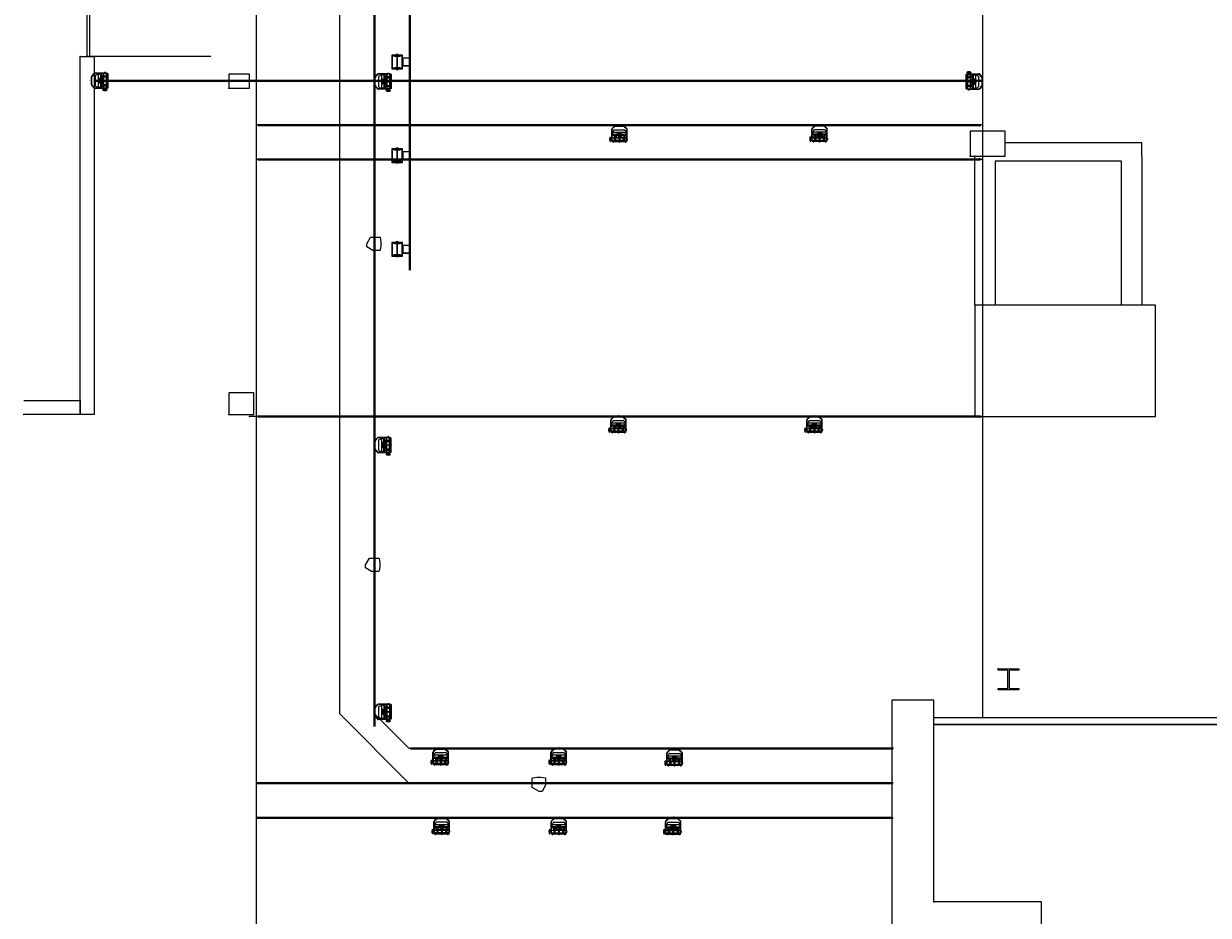
# Model space of a CAD drawing. Units: inches. Extents: x -29.5 to 6, y 11.1 to 55.4.
# Drawn here: x -28.8 to -11.8, y 27.2 to 40 of the extents above; entities that cross this region are included whole.
import ezdxf
from ezdxf.enums import TextEntityAlignment as Align

# ---------------------------------------------------------------- set-up
doc = ezdxf.new("R2010")
doc.units = ezdxf.units.IN
doc.header["$MEASUREMENT"] = 0
doc.layers.add('0-PIXEL PAR 90', color=3, linetype='Continuous')
doc.layers.add('0-QUARTZ 500w', color=7, linetype='Continuous')
for name, color, linetype, lineweight in [('Beam', 8, 'Continuous', 0), ('RECEPTION-plan', 7, 'Continuous', 0), ('Sound', 1, 'Continuous', 0)]:
    doc.layers.add(name, color=color, linetype=linetype, lineweight=lineweight)
doc.layers.add('Label', color=7, linetype='Continuous', lineweight=0, true_color=0xffffff)
doc.layers.add('PRG_light', color=7, linetype='Continuous', true_color=0xffffff)

# ---------------------------------------------------------------- blocks, each defined once
blk = doc.blocks.new('pixel par 90 top')
at = {"layer": '0-PIXEL PAR 90'}
for p, q in [((-0.055, 0), (0.055, 0)), ((-0.134, -0.164), (-0.127, -0.164)), ((-0.127, -0.224), (-0.127, -0.164)), ((-0.111, -0.213), (-0.111, -0.052)), ((-0.072, -0.007), (-0.105, -0.037)), ((-0.105, -0.213), (-0.105, -0.052)), ((-0.067, -0.011), (-0.101, -0.041)), ((-0.098, -0.098), (-0.098, -0.11)), ((-0.094, -0.11), (-0.098, -0.11)), ((-0.098, -0.128), (-0.096, -0.128)), ((-0.098, -0.128), (-0.098, -0.14)), ((0.094, -0.129), (-0.098, -0.129)), ((-0.098, -0.132), (0.094, -0.132)), ((-0.098, -0.141), (-0.098, -0.14)), ((0.098, -0.141), (-0.098, -0.141)), ((-0.078, -0.058), (-0.097, -0.096)), ((0.097, -0.096), (-0.097, -0.096)), ((-0.096, -0.128), (-0.094, -0.11)), ((0.095, -0.127), (-0.096, -0.127)), ((-0.096, -0.128), (-0.095, -0.127)), ((-0.096, -0.128), (-0.096, -0.129)), ((-0.095, -0.129), (-0.096, -0.129)), ((-0.096, -0.169), (-0.096, -0.175)), ((-0.094, -0.129), (-0.095, -0.129)), ((-0.095, -0.132), (-0.094, -0.132)), ((-0.093, -0.129), (-0.093, -0.132)), ((-0.093, -0.168), (-0.093, -0.175)), ((-0.087, -0.167), (-0.087, -0.175)), ((-0.084, -0.166), (-0.084, -0.175)), ((-0.078, -0.165), (-0.078, -0.175)), ((-0.077, -0.141), (-0.077, -0.165)), ((-0.075, -0.057), (0.075, -0.057)), ((-0.075, -0.165), (-0.075, -0.175)), ((-0.069, -0.164), (-0.069, -0.175)), ((-0.066, -0.163), (-0.066, -0.175)), ((-0.065, -0.141), (-0.065, -0.175)), ((-0.06, -0.162), (-0.06, -0.175)), ((-0.057, -0.162), (-0.057, -0.175)), ((-0.055, -0.006), (0.055, -0.006)), ((-0.051, -0.161), (-0.051, -0.175)), ((-0.048, -0.161), (-0.048, -0.175)), ((-0.042, -0.16), (-0.042, -0.175)), ((-0.039, -0.16), (-0.039, -0.175)), ((-0.025, -0.127), (-0.036, -0.112)), ((-0.035, -0.11), (0.035, -0.11)), ((-0.033, -0.159), (-0.033, -0.175)), ((-0.03, -0.159), (-0.03, -0.175)), ((-0.024, -0.158), (-0.024, -0.175)), ((-0.023, -0.128), (0.025, -0.128)), ((-0.021, -0.158), (-0.021, -0.175)), ((-0.015, -0.158), (-0.015, -0.175)), ((-0.012, -0.158), (-0.012, -0.175)), ((-0.011, -0.141), (-0.011, -0.175)), ((-0.006, -0.158), (-0.011, -0.158)), ((-0.006, -0.158), (-0.003, -0.158)), ((-0.006, -0.158), (-0.006, -0.175)), ((0.003, -0.158), (-0.003, -0.158)), ((-0.003, -0.158), (-0.003, -0.175)), ((0.003, -0.158), (0.003, -0.175)), ((0.006, -0.158), (0.003, -0.158)), ((0.011, -0.158), (0.006, -0.158)), ((0.006, -0.158), (0.006, -0.175)), ((0.011, -0.141), (0.011, -0.175)), ((0.012, -0.158), (0.012, -0.175)), ((0.015, -0.158), (0.015, -0.175)), ((0.021, -0.158), (0.021, -0.175)), ((0.024, -0.158), (0.024, -0.175)), ((0.027, -0.127), (0.036, -0.112)), ((0.03, -0.159), (0.03, -0.175)), ((0.033, -0.159), (0.033, -0.175)), ((0.039, -0.16), (0.039, -0.175)), ((0.042, -0.16), (0.042, -0.175)), ((0.048, -0.161), (0.048, -0.175)), ((0.051, -0.161), (0.051, -0.175)), ((0.057, -0.162), (0.057, -0.175)), ((0.06, -0.162), (0.06, -0.175)), ((0.065, -0.141), (0.065, -0.175)), ((0.066, -0.163), (0.066, -0.175)), ((0.067, -0.011), (0.101, -0.041)), ((0.069, -0.164), (0.069, -0.175)), ((0.072, -0.007), (0.105, -0.037)), ((0.075, -0.165), (0.075, -0.175)), ((0.077, -0.141), (0.077, -0.165)), ((0.078, -0.058), (0.097, -0.096)), ((0.078, -0.165), (0.078, -0.175)), ((0.084, -0.166), (0.084, -0.175)), ((0.087, -0.167), (0.087, -0.175)), ((0.093, -0.168), (0.093, -0.175)), ((0.094, -0.11), (0.098, -0.11)), ((0.096, -0.128), (0.094, -0.11)), ((0.094, -0.129), (0.096, -0.129)), ((0.094, -0.129), (0.094, -0.132)), ((0.098, -0.132), (0.094, -0.132)), ((0.096, -0.128), (0.095, -0.127)), ((0.096, -0.128), (0.096, -0.129)), ((0.098, -0.128), (0.096, -0.128)), ((0.096, -0.129), (0.096, -0.129)), ((0.096, -0.169), (0.096, -0.175)), ((0.098, -0.098), (0.098, -0.11)), ((0.098, -0.128), (0.098, -0.14)), ((0.098, -0.141), (0.098, -0.14)), ((0.105, -0.213), (0.105, -0.052)), ((0.111, -0.213), (0.111, -0.052)), ((-0.134, -0.188), (-0.127, -0.188)), ((-0.134, -0.2), (-0.127, -0.2)), ((-0.134, -0.224), (-0.127, -0.224)), ((-0.113, -0.182), (-0.127, -0.182)), ((-0.113, -0.206), (-0.127, -0.206)), ((-0.113, -0.206), (-0.113, -0.182)), ((-0.111, -0.213), (-0.111, -0.175)), ((-0.111, -0.175), (0.111, -0.175)), ((-0.111, -0.206), (-0.111, -0.182)), ((-0.111, -0.213), (0.111, -0.213)), ((-0.111, -0.213), (-0.105, -0.213)), ((-0.106, -0.232), (-0.106, -0.214)), ((0.097, -0.227), (-0.106, -0.227)), ((0.097, -0.232), (-0.106, -0.232)), ((-0.099, -0.213), (-0.099, -0.213)), ((-0.072, -0.175), (-0.072, -0.213)), ((-0.055, -0.175), (-0.055, -0.213)), ((0.097, -0.227), (-0.009, -0.227)), ((0.055, -0.175), (0.055, -0.213)), ((0.072, -0.175), (0.072, -0.213)), ((0.106, -0.227), (0.097, -0.227)), ((0.106, -0.227), (0.097, -0.227)), ((0.106, -0.232), (0.097, -0.232)), ((0.111, -0.213), (0.105, -0.213)), ((0.106, -0.232), (0.106, -0.214)), ((0.111, -0.213), (0.111, -0.175)), ((0.113, -0.182), (0.111, -0.182)), ((0.113, -0.206), (0.111, -0.206)), ((0.113, -0.206), (0.113, -0.182))]:
    blk.add_line(p, q, dxfattribs=at)
at = {"layer": '0-PIXEL PAR 90', "ltscale": 10}
blk.add_line((0.106, -0.214), (-0.106, -0.214), dxfattribs=at)
at = {"layer": '0-PIXEL PAR 90', "color": 0, "linetype": 'Continuous'}
for p, q in [((-0.093, -0.233), (-0.093, -0.233)), ((-0.093, -0.233), (-0.083, -0.233)), ((-0.09, -0.232), (-0.09, -0.233)), ((-0.085, -0.232), (-0.085, -0.233)), ((-0.083, -0.233), (-0.083, -0.233)), ((-0.005, -0.233), (-0.005, -0.233)), ((-0.005, -0.233), (0.005, -0.233)), ((-0.002, -0.232), (-0.002, -0.233)), ((0.002, -0.232), (0.002, -0.233)), ((0.005, -0.233), (0.005, -0.233)), ((0.083, -0.233), (0.083, -0.233)), ((0.083, -0.233), (0.093, -0.233)), ((0.085, -0.232), (0.085, -0.233)), ((0.09, -0.232), (0.09, -0.233)), ((0.093, -0.233), (0.093, -0.233)), ((0.113, -0.201), (0.113, -0.187)), ((0.113, -0.187), (0.118, -0.187)), ((0.113, -0.188), (0.113, -0.187)), ((0.113, -0.2), (0.113, -0.188)), ((0.113, -0.188), (0.113, -0.188)), ((0.113, -0.19), (0.118, -0.19)), ((0.113, -0.198), (0.118, -0.198)), ((0.113, -0.2), (0.113, -0.201)), ((0.113, -0.2), (0.113, -0.2)), ((0.113, -0.201), (0.118, -0.201)), ((0.118, -0.199), (0.118, -0.188))]:
    blk.add_line(p, q, dxfattribs=at)
at = {"layer": '0-PIXEL PAR 90'}
blk.add_circle((0, -0.194), 0.0065, dxfattribs=at)
for centre, radius, start, end in [((-0.055, -0.022), 0.0223, 90, 137.198), ((0.055, -0.022), 0.0223, 42.802, 90), ((-0.078, -0.194), 0.0638, 151.9275, 208.0725), ((-0.093, -0.184), 0.0454, 154.2281, 178.6051), ((-0.089, -0.052), 0.0223, 137.198, 180), ((-0.089, -0.052), 0.016, 137.198, 180), ((-0.095, -0.098), 0.003, 141.5741, 180), ((-0.096, -0.129), 0.0002, 180, 270), ((0.009, -0.638), 0.481, 102.2282, 102.5943), ((-0.094, -0.129), 0.0003, 0, 90), ((-0.094, -0.132), 0.0003, 270, 0), ((0.009, -0.638), 0.481, 101.1329, 101.4975), ((-0.075, -0.06), 0.003, 90, 148.7816), ((0.009, -0.638), 0.481, 100.0417, 100.405), ((0.009, -0.638), 0.481, 98.9541, 99.3162), ((-0.055, -0.022), 0.016, 90, 137.198), ((0.009, -0.638), 0.481, 97.8698, 98.2309), ((0.009, -0.638), 0.481, 96.7883, 97.1485), ((0.009, -0.638), 0.481, 95.7093, 96.0687), ((-0.035, -0.111), 0.001, 84.7478, 216.7761), ((0.009, -0.638), 0.481, 94.6323, 94.9911), ((-0.023, -0.126), 0.0025, 214.6368, 270), ((0.009, -0.638), 0.481, 93.5569, 93.9152), ((0.009, -0.638), 0.481, 92.4828, 92.8407), ((-0.009, -0.638), 0.481, 87.1593, 87.5172), ((-0.009, -0.638), 0.481, 86.0848, 86.4431), ((0.025, -0.126), 0.0025, 281.467, 332.2607), ((-0.009, -0.638), 0.481, 85.0089, 85.3677), ((0.035, -0.111), 0.001, 332.2607, 104.271), ((-0.009, -0.638), 0.481, 83.9313, 84.2907), ((-0.009, -0.638), 0.481, 82.8515, 83.2117), ((0.055, -0.022), 0.016, 42.802, 90), ((-0.009, -0.638), 0.481, 81.7691, 82.1302), ((-0.009, -0.638), 0.481, 80.6838, 81.0459), ((0.075, -0.06), 0.003, 31.2184, 90), ((-0.009, -0.638), 0.481, 79.595, 79.9583), ((-0.009, -0.638), 0.481, 78.5025, 78.8671), ((-0.009, -0.638), 0.481, 77.4057, 77.7718), ((0.094, -0.129), 0.0003, 90, 180), ((0.094, -0.132), 0.0003, 180, 270), ((0.096, -0.129), 0.0002, 270, 0), ((0.095, -0.098), 0.003, 0, 38.4259), ((0.089, -0.052), 0.016, 0, 42.802), ((0.089, -0.052), 0.0223, 0, 42.802), ((-0.133, -0.183), 0.00583, 180, 199.984), ((-0.133, -0.205), 0.00583, 160.016, 180), ((-0.093, -0.204), 0.0454, 181.3949, 205.7719), ((-0.134, -0.183), 0.00514, 199.984, 221.2812), ((-0.134, -0.183), 0.00459, 221.2812, 244.742), ((-0.134, -0.205), 0.00459, 115.258, 138.7188), ((-0.134, -0.205), 0.00514, 138.7188, 160.016), ((-0.147, -0.194), 0.0125, 327.1699, 32.8301), ((-0.134, -0.184), 0.00397, 244.742, 270), ((-0.134, -0.204), 0.00397, 90, 115.258), ((-0.088, -0.233), 0.00492, 180, 0), ((0, -0.233), 0.00492, 180, 0), ((0.088, -0.233), 0.00492, 180, 0)]:
    blk.add_arc(centre, radius, start, end, dxfattribs=at)
at = {"layer": '0-PIXEL PAR 90', "color": 0, "linetype": 'Continuous'}
for centre, radius, start, end in [((0.115, -0.188), 0.00335, 327.1328, 32.8672), ((0.105, -0.194), 0.0126, 343.2214, 16.7786), ((0.115, -0.199), 0.00335, 327.1328, 32.8672)]:
    blk.add_arc(centre, radius, start, end, dxfattribs=at)
at = {"color": 7}
for tag, flags, p in [('PUISSANCE (WATTS)', 8, (0.003, 0.027)), ('POIDS (KG)', 8, (0.003, 0.018)), ('QUANTITE', 9, (0.003, 0.036)), ('TYPE', 8, (0.003, 0.01))]:
    blk.add_attdef(tag, text='', height=0.00509, dxfattribs=dict(at, flags=flags)).set_placement(p, align=Align.MIDDLE_CENTER)
blk = doc.blocks.new('PIXEL PAR 90-Top')
at = {"layer": '0-PIXEL PAR 90', "lineweight": 0}
ref = blk.add_blockref('pixel par 90 top', (0, 0), dxfattribs=at)
ref.add_attrib('TYPE', 'PIXEL PAR 90', dxfattribs={"layer": '0', "color": 7, "height": 0.00509}).set_placement((0.003, 0.01), align=Align.MIDDLE_CENTER)
ref.add_attrib('POIDS (KG)', '6.8', dxfattribs={"layer": '0', "color": 7, "height": 0.00509}).set_placement((0.003, 0.018), align=Align.MIDDLE_CENTER)
ref.add_attrib('PUISSANCE (WATTS)', '150', dxfattribs={"layer": '0', "color": 7, "height": 0.00509}).set_placement((0.003, 0.027), align=Align.MIDDLE_CENTER)
blk = doc.blocks.new('QUARTZ 500W')
at = {"layer": '0-QUARTZ 500w'}
h = blk.add_hatch(dxfattribs=at)
h.set_pattern_fill('ANSI31', color=256, scale=0.001, style=0)
h.set_pattern_definition([(45, (-0.0005353, -0.3229096), (-0.002245064, 0.002245064), [])])
h.paths.add_polyline_path([(-0.092, -0.184), (0.092, -0.184), (0.092, -0.181), (-0.092, -0.181)])
for points in [[(0.055, -0.105), (0.055, 0), (-0.055, 0), (-0.055, -0.105)], [(-0.05, -0.105), (-0.098, -0.105), (-0.098, -0.168)], [(-0.055, -0.11), (0.055, -0.11)], [(0.054, -0.105), (0.054, -0.001), (-0.054, -0.001), (-0.054, -0.105)], [(0.05, -0.105), (0.05, -0.095), (-0.05, -0.095), (-0.05, -0.105)], [(0.098, -0.168), (0.098, -0.105), (0.05, -0.105)], [(-0.098, -0.198), (-0.098, -0.26), (0.098, -0.26), (0.098, -0.198)]]:
    blk.add_lwpolyline(points, dxfattribs=at)
for points in [[(-0.107, -0.198), (-0.092, -0.198), (-0.092, -0.168), (-0.107, -0.168)], [(-0.092, -0.255), (0.092, -0.255), (0.092, -0.11), (-0.092, -0.11)], [(0.092, -0.198), (0.107, -0.198), (0.107, -0.168), (0.092, -0.168)], [(-0.092, -0.184), (0.092, -0.184), (0.092, -0.181), (-0.092, -0.181)]]:
    blk.add_lwpolyline(points, close=True, dxfattribs=at)
for centre in [(-0.099, -0.182), (0.099, -0.182)]:
    blk.add_circle(centre, 0.00168, dxfattribs=at)
for centre, radius, start, end in [((-0.284, -0.182), 0.205, 339.2722, 20.7278), ((0.297, -0.182), 0.217, 160.4818, 199.5182)]:
    blk.add_arc(centre, radius, start, end, dxfattribs=at)
at = {"layer": '0-QUARTZ 500w', "color": 7}
for tag, flags, p in [('PUISSANCE (WATTS)', 8, (-0.002, -0.318)), ('QUANTITE', 9, (-0.002, -0.284)), ('POIDS (KG)', 8, (-0.002, -0.354)), ('TYPE', 8, (-0.002, -0.385))]:
    blk.add_attdef(tag, text='', height=0.02, dxfattribs=dict(at, flags=flags)).set_placement(p, align=Align.MIDDLE_CENTER)

msp = doc.modelspace()

# ---------------------------------------------------------------- linework, layer by layer
at = {"layer": 'Beam', "lineweight": 0}
for p, q in [((-24.268, 30.054), (-24.268, 53.029)), ((-23.768, 30.054), (-23.768, 53.022)), ((-15.031, 38.518), (-25.464, 38.518)), ((-23.268, 38.018), (-25.464, 38.018)), ((-15.031, 38.018), (-23.268, 38.018)), ((-15.031, 34.325), (-25.565, 34.325)), ((-23.268, 29.053), (-24.268, 30.054)), ((-23.268, 29.553), (-23.768, 30.054)), ((-16.335, 29.553), (-23.268, 29.553)), ((-23.268, 29.053), (-25.464, 29.053)), ((-16.335, 29.053), (-23.268, 29.053)), ((-23.268, 28.553), (-25.464, 28.553)), ((-16.335, 28.553), (-23.268, 28.553))]:
    msp.add_line(p, q, dxfattribs=at)
at = {"layer": 'Beam', "lineweight": 40}
for p, q in [((-23.259, 36.43), (-23.259, 42.444)), ((-27.792, 39.15), (-15.055, 39.15)), ((-25.446, 38.512), (-15.074, 38.512)), ((-25.446, 38.022), (-15.074, 38.022)), ((-25.446, 34.326), (-15.074, 34.326)), ((-25.464, 29.057), (-16.334, 29.057)), ((-25.464, 28.556), (-16.334, 28.556))]:
    msp.add_line(p, q, dxfattribs=at)
at = {"layer": 'Beam', "lineweight": 0}
for p in [(-25.464, 38.518), (-25.464, 38.018), (-25.565, 34.325), (-25.464, 29.053), (-25.464, 28.553)]:
    msp.add_point(p, dxfattribs=at)
at = {"layer": 'Label', "lineweight": 5}
for p, q in [((-15.735, 29.9), (-9.797, 29.9)), ((-15.735, 27.351), (-15.735, 29.9)), ((-14.185, 27.351), (-15.735, 27.351)), ((-14.185, 26.961), (-14.185, 27.351))]:
    msp.add_line(p, q, dxfattribs=at)
msp.add_point((-15.735, 29.9), dxfattribs=at)
at = {"layer": 'PRG_light', "lineweight": 40}
for p, q in [((-23.769, 29.87), (-23.769, 53.07)), ((-23.25, 29.554), (-16.33, 29.554))]:
    msp.add_line(p, q, dxfattribs=at)
for p in [(-15.074, 38.512), (-15.074, 38.022), (-15.074, 34.326), (-16.33, 29.554), (-16.334, 29.057), (-16.334, 28.556)]:
    msp.add_point(p, dxfattribs=at)
at = {"layer": 'RECEPTION-plan', "lineweight": 0}
for p, q in [((-15.031, 30), (-15.03, 45.48)), ((-25.464, 22.672), (-25.464, 43.366)), ((-27.899, 43.065), (-27.899, 39.5)), ((-27.86, 39.5), (-27.86, 43.065)), ((-27.995, 34.357), (-27.995, 39.5)), ((-27.995, 39.5), (-27.795, 39.5)), ((-26.12, 39.5), (-27.899, 39.5)), ((-27.899, 39.5), (-27.86, 39.5)), ((-27.795, 39.5), (-27.795, 34.357)), ((-25.564, 39.249), (-25.862, 39.249)), ((-25.862, 39.249), (-25.862, 39.046)), ((-25.564, 39.046), (-25.564, 39.249)), ((-25.862, 39.046), (-25.564, 39.046)), ((-14.71, 38.428), (-15.21, 38.428)), ((-15.21, 38.428), (-15.21, 38.069)), ((-14.71, 38.069), (-14.71, 38.428)), ((-12.747, 38.261), (-14.71, 38.261)), ((-12.747, 38.061), (-12.747, 38.261)), ((-15.21, 38.069), (-14.71, 38.069)), ((-15.142, 35.924), (-15.142, 38.069)), ((-13.037, 37.996), (-14.851, 37.996)), ((-14.851, 37.996), (-14.851, 35.924)), ((-13.037, 35.924), (-13.037, 37.996)), ((-12.747, 38.061), (-12.747, 35.924)), ((-14.851, 35.924), (-15.142, 35.924)), ((-12.549, 35.924), (-15.142, 35.924)), ((-15.142, 35.924), (-15.142, 34.325)), ((-12.747, 35.924), (-13.037, 35.924)), ((-12.549, 34.325), (-12.549, 35.924)), ((-28.808, 34.557), (-27.995, 34.557)), ((-27.995, 34.557), (-27.995, 34.357)), ((-25.5, 34.664), (-25.861, 34.664)), ((-25.861, 34.664), (-25.861, 34.357)), ((-25.5, 34.357), (-25.5, 34.664)), ((-27.995, 34.357), (-28.808, 34.357)), ((-27.795, 34.357), (-27.995, 34.357)), ((-25.861, 34.357), (-25.5, 34.357)), ((-15.142, 34.325), (-12.549, 34.325)), ((-15.735, 30.25), (-16.335, 30.25)), ((-16.335, 30.25), (-16.335, 26.761)), ((-15.735, 27.351), (-15.735, 30.25)), ((-15.735, 29.9), (-15.735, 30)), ((-15.735, 30), (-9.997, 30)), ((-9.997, 29.9), (-15.735, 29.9)), ((-14.185, 27.351), (-15.735, 27.351)), ((-14.185, 26.761), (-14.185, 27.351))]:
    msp.add_line(p, q, dxfattribs=at)
at = {"layer": 'RECEPTION-plan', "lineweight": 15}
for p, q in [((-14.811, 30.698), (-14.511, 30.698)), ((-14.811, 30.678), (-14.811, 30.698)), ((-14.671, 30.678), (-14.811, 30.678)), ((-14.671, 30.418), (-14.671, 30.678)), ((-14.511, 30.678), (-14.65, 30.678)), ((-14.65, 30.678), (-14.65, 30.418)), ((-14.511, 30.698), (-14.511, 30.678)), ((-14.811, 30.398), (-14.811, 30.418)), ((-14.811, 30.418), (-14.671, 30.418)), ((-14.511, 30.398), (-14.811, 30.398)), ((-14.65, 30.418), (-14.511, 30.418)), ((-14.511, 30.418), (-14.511, 30.398))]:
    msp.add_line(p, q, dxfattribs=at)
at = {"layer": 'RECEPTION-plan', "lineweight": 0}
for p in [(-27.995, 39.5), (-27.899, 39.5), (-27.899, 39.5), (-27.795, 39.5), (-25.862, 39.046), (-14.71, 38.261), (-15.21, 38.069), (-15.142, 38.069), (-28.808, 34.357), (-25.861, 34.357), (-15.142, 34.325), (-15.735, 27.351)]:
    msp.add_point(p, dxfattribs=at)
at = {"layer": 'RECEPTION-plan', "lineweight": 15}
msp.add_point((-14.811, 30.698), dxfattribs=at)
at = {"layer": 'Sound', "lineweight": 0}
for p, q in [((-23.88, 36.806), (-23.824, 36.903)), ((-23.88, 36.763), (-23.88, 36.806)), ((-23.794, 36.714), (-23.88, 36.763)), ((-23.824, 36.903), (-23.695, 36.903)), ((-23.695, 36.903), (-23.689, 36.902)), ((-23.689, 36.902), (-23.685, 36.898)), ((-23.685, 36.898), (-23.68, 36.868)), ((-23.68, 36.868), (-23.677, 36.838)), ((-23.677, 36.778), (-23.68, 36.749)), ((-23.677, 36.838), (-23.676, 36.808)), ((-23.676, 36.808), (-23.677, 36.778)), ((-23.695, 36.714), (-23.794, 36.714)), ((-23.689, 36.715), (-23.695, 36.714)), ((-23.685, 36.719), (-23.689, 36.715)), ((-23.68, 36.749), (-23.685, 36.719)), ((-23.896, 32.193), (-23.841, 32.29)), ((-23.896, 32.15), (-23.896, 32.193)), ((-23.841, 32.29), (-23.711, 32.29)), ((-23.711, 32.29), (-23.706, 32.288)), ((-23.706, 32.288), (-23.702, 32.284)), ((-23.702, 32.284), (-23.697, 32.255)), ((-23.697, 32.255), (-23.694, 32.225)), ((-23.694, 32.165), (-23.697, 32.135)), ((-23.694, 32.225), (-23.692, 32.195)), ((-23.692, 32.195), (-23.694, 32.165)), ((-23.81, 32.1), (-23.896, 32.15)), ((-23.711, 32.1), (-23.81, 32.1)), ((-23.706, 32.102), (-23.711, 32.1)), ((-23.702, 32.106), (-23.706, 32.102)), ((-23.697, 32.135), (-23.702, 32.106)), ((-21.502, 28.995), (-21.501, 29.124)), ((-21.501, 29.124), (-21.5, 29.13)), ((-21.5, 29.13), (-21.496, 29.134)), ((-21.496, 29.134), (-21.466, 29.139)), ((-21.466, 29.139), (-21.437, 29.142)), ((-21.437, 29.142), (-21.407, 29.142)), ((-21.407, 29.142), (-21.377, 29.141)), ((-21.377, 29.141), (-21.347, 29.138)), ((-21.347, 29.138), (-21.317, 29.133)), ((-21.317, 29.133), (-21.313, 29.129)), ((-21.313, 29.129), (-21.312, 29.124)), ((-21.312, 29.124), (-21.312, 29.025)), ((-21.405, 28.938), (-21.502, 28.995)), ((-21.362, 28.938), (-21.405, 28.938)), ((-21.312, 29.025), (-21.362, 28.938))]:
    msp.add_line(p, q, dxfattribs=at)
for points in [[(-23.685, 36.719, 0), (-23.689, 36.715, 0), (-23.695, 36.714, 0), (-23.794, 36.714, 0), (-23.88, 36.763, 0), (-23.88, 36.806, 0), (-23.824, 36.903, 0), (-23.695, 36.903, 0), (-23.689, 36.902, 0), (-23.685, 36.898, 0), (-23.68, 36.868, 0), (-23.677, 36.838, 0), (-23.676, 36.808, 0), (-23.677, 36.778, 0), (-23.68, 36.749, 0)], [(-23.702, 32.106, 0), (-23.706, 32.102, 0), (-23.711, 32.1, 0), (-23.81, 32.1, 0), (-23.896, 32.15, 0), (-23.896, 32.193, 0), (-23.841, 32.29, 0), (-23.711, 32.29, 0), (-23.706, 32.288, 0), (-23.702, 32.284, 0), (-23.697, 32.255, 0), (-23.694, 32.225, 0), (-23.692, 32.195, 0), (-23.694, 32.165, 0), (-23.697, 32.135, 0)], [(-21.317, 29.133, 0), (-21.313, 29.129, 0), (-21.312, 29.124, 0), (-21.312, 29.025, 0), (-21.362, 28.938, 0), (-21.405, 28.938, 0), (-21.502, 28.995, 0), (-21.501, 29.124, 0), (-21.5, 29.13, 0), (-21.496, 29.134, 0), (-21.466, 29.139, 0), (-21.437, 29.142, 0), (-21.407, 29.142, 0), (-21.377, 29.141, 0), (-21.347, 29.138, 0)]]:
    msp.add_polyline3d(points, close=True, dxfattribs=at)

# ---------------------------------------------------------------- block references
at = {"layer": '0-PIXEL PAR 90'}
for p, rotation in [((-27.833, 39.152), 90), ((-23.763, 39.14), 90), ((-15.036, 39.14), 270), ((-23.764, 33.914), 90), ((-23.763, 30.08), 90)]:
    msp.add_blockref('PIXEL PAR 90-Top', p, dxfattribs=dict(at, rotation=rotation))
for p in [(-20.25, 38.505), (-17.375, 38.509), (-20.264, 34.327), (-17.448, 34.327), (-22.817, 29.552), (-21.122, 29.553), (-19.457, 29.54), (-22.803, 28.555), (-21.121, 28.553), (-19.477, 28.552)]:
    msp.add_blockref('PIXEL PAR 90-Top', p, dxfattribs=at)
at = {"layer": '0-QUARTZ 500w', "rotation": 270}
for p in [(-23.26, 39.423), (-23.26, 38.077), (-23.26, 36.731)]:
    msp.add_blockref('QUARTZ 500W', p, dxfattribs=at)

doc.saveas('drawing.dxf')
